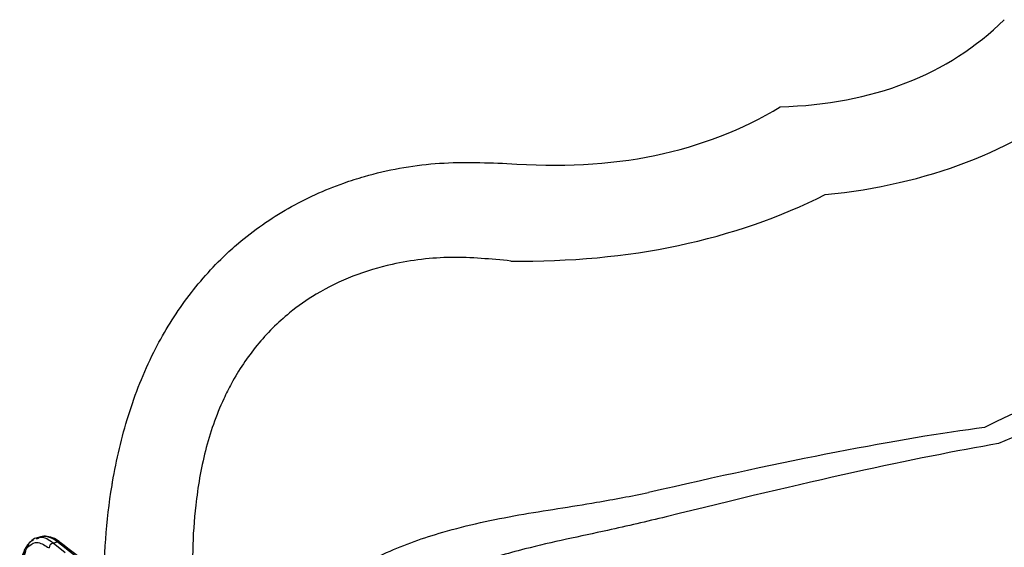
# Model space of a CAD drawing. Extents: x 19.1 to 29.8, y 0.6 to 8.7.
# Drawn here: x 22.2 to 22.3, y 7.1 to 7.1 of the extents above; entities that cross this region are included whole.
import ezdxf

# ---------------------------------------------------------------- set-up
doc = ezdxf.new("R2010")
doc.units = 0
doc.header["$MEASUREMENT"] = 0
doc.layers.get('0').update_dxf_attribs({"linetype": 'CONTINUOUS'})
doc.layers.add('D7', color=7, linetype='CONTINUOUS')

# ---------------------------------------------------------------- blocks, each defined once
blk = doc.blocks.new('A$C755316A3')
at = {"color": 7, "linetype": 'CONTINUOUS'}
for p, q in [((1.53188289556698, 3.303503563946482), (1.531652812845749, 3.303437144785963)), ((1.531659768145786, 3.303393986453634), (1.531812668085777, 3.303479198234053)), ((1.532590657713243, 3.303161372266838), (1.532818994179607, 3.303227287326995)), ((1.533266485558691, 3.302613744748178), (1.532590657713243, 3.303161372266838))]:
    blk.add_line(p, q, dxfattribs=at)
for centre, radius, start, end in [((1.532085005601459, 3.302464352705281), 0.001058682421633538, 46.10779194421293, 101.0057286433463), ((1.532878600757485, 3.303051358124578), 0.000185752599953364, 53.87635018841678, 108.716895606098), ((1.379569810445275, 3.107362898984943), 0.2486929249814855, 49.07642034896988, 51.95948714011399), ((1.532680315933433, 3.302856919405081), 0.0003173801214264822, 106.4091561688613, 173.6621066466512)]:
    blk.add_arc(centre, radius, start, end, dxfattribs=at)
for centre, major_axis, ratio, start_param, end_param in [((1.500798159270893, 3.44353626359507), (-0.0830399121384318, 0.1127063694237344), 0.3359075744609253, 2.912636828247242, 3.189270478045463), ((1.497780212341951, 3.434670843619039), (-0.09264799594090822, 0.1061576506628364), 0.395540792171517, 2.867178635698327, 3.128262016918269), ((1.500798159270893, 3.44353626359507), (-0.0725310435805242, 0.1159416127913337), 0.3904884817941467, 2.859447295395794, 3.136080945193944), ((1.499699165969062, 3.435224797815621), (-0.08012728516242204, 0.1100847151713272), 0.4708579523080889, 2.803189217842229, 3.06427259906221), ((1.721945098347916, 3.336608932632305), (0.1430046589708973, 0.03164371976670294), 0.07786622012632625, 2.583177848138527, 2.845333076378026), ((1.723032977443921, 3.339804649885186), (0.1436694657933823, 0.03493627624445956), 0.05346121356368198, 2.572092805003896, 2.841731936017748), ((1.446904749557696, 3.257211622926278), (0.1477387728903515, 0.05166086628134409), 0.07580176320733613, 0.3480198355422219, 0.6101750637818114), ((1.447300903588186, 3.260207656352777), (0.1469381732439991, 0.04866063010906339), 0.05246197214430709, 0.335174635393466, 0.6048137664071905)]:
    blk.add_ellipse(centre, major_axis=major_axis, ratio=ratio, start_param=start_param, end_param=end_param, dxfattribs=at)
for points, knots in [([(1.535874336557455, 3.293541732909159), (1.535832043440259, 3.293797979472662), (1.535461588036355, 3.296042503652431), (1.535287687135856, 3.300348295136712), (1.535550805017529, 3.304449168825585), (1.536101017397257, 3.307745404558717), (1.536696379275469, 3.310284552124213), (1.538036844120981, 3.313681365620284), (1.539840205529956, 3.316657029484275), (1.541530742488604, 3.318615045062629), (1.543461198647897, 3.320360689738288), (1.545636180610877, 3.32187396228655), (1.548075399394776, 3.322987795073293), (1.55081003472619, 3.323853297011458), (1.553857884447737, 3.324426377176056), (1.556522954895399, 3.324337785696241), (1.557856355779215, 3.324293461180321)], [0, 0, 0, 0, 0.01761884281764309, 0.1543276061270214, 0.2900824251699817, 0.2943892745144382, 0.3801052712793342, 0.4657064480303868, 0.5400583112115148, 0.614351852761466, 0.6395637913946135, 0.7158995969563068, 0.7922635317635476, 0.8196405050026827, 0.9097616686844072, 1, 1, 1, 1]), ([(1.558074062136413, 3.318858229471236), (1.556971409919775, 3.318963964361161), (1.554768106643444, 3.319175242247218), (1.55179094692798, 3.318819169543926), (1.549265355823373, 3.318065811883812), (1.547344659132349, 3.317133500204787), (1.545523739129024, 3.315861769332767), (1.543884712788355, 3.314216855106802), (1.542750547466937, 3.312526695283389), (1.541766784542872, 3.310562152794962), (1.540988357159392, 3.308304949907986), (1.540368993501673, 3.304622752855249), (1.540278685303917, 3.301033240055552), (1.540626302914603, 3.298539850561993), (1.540745422704042, 3.297685428857263)], [0, 0, 0, 0, 0.1006764605302317, 0.2011702076034868, 0.2706360704362336, 0.3400441731428259, 0.3946315000648672, 0.4723029668890399, 0.5500339890582017, 0.5788088922848225, 0.6724588777814552, 0.7663117527715941, 0.9199209304892998, 1, 1, 1, 1]), ([(1.546380545862831, 3.299312148793585), (1.546499237965207, 3.299452792581685), (1.547058961132677, 3.30011603457485), (1.548616241240836, 3.301303448458929), (1.551114052295823, 3.302716621517603), (1.554555141438954, 3.303926442345337), (1.558490642192339, 3.304769900221053), (1.562419973790014, 3.305327791158752), (1.564782736510836, 3.3057828898005), (1.56573979886678, 3.305967232381502)], [0, 0, 0, 0, 0.0273403552655253, 0.1289304843462982, 0.2894142908390981, 0.4502461847096042, 0.655555531949458, 0.8604790776584419, 1, 1, 1, 1]), ([(1.566721824124706, 3.304619499292669), (1.5656417958308, 3.30436375082282), (1.563084673790215, 3.303758229603802), (1.559400118057042, 3.303023951318356), (1.556898193161445, 3.302300284922667), (1.555923220008907, 3.302018279931851)], [0, 0, 0, 0, 0.3085565568061133, 0.7305519463008835, 1, 1, 1, 1]), ([(1.531408326699292, 3.303303920821405), (1.53130098367717, 3.303200936522061), (1.531061929288676, 3.302971589069227), (1.530806000213019, 3.302334321241045), (1.530757832954151, 3.301715962259842), (1.530731943693041, 3.301383602530312)], [0, 0, 0, 0, 0.2737531149230541, 0.6096519568182261, 1, 1, 1, 1]), ([(1.531472953682368, 3.303299784760413), (1.531444619331879, 3.303290216268722), (1.531232446589094, 3.303218565671798), (1.53096968983521, 3.302628845964162), (1.530899525114677, 3.301875449664544), (1.530864048358325, 3.301494516671919)], [0, 0, 0, 0, 0.07080196989034684, 0.5301779600807723, 1, 1, 1, 1]), ([(1.53171727896968, 3.303455190658164), (1.531606380674283, 3.303427613267188), (1.531493032690264, 3.303399426705243), (1.531410118646384, 3.303305941239199), (1.531408326699292, 3.303303920821405)], [0, 0, 0, 0, 0.9783878940475602, 1, 1, 1, 1]), ([(1.532590657713243, 3.303161372266838), (1.532352929318293, 3.303331610261691), (1.532030010588073, 3.303562853303325), (1.531776716126927, 3.303428538108016), (1.531709893616963, 3.303393103940071)], [0, 0, 0, 0, 0.7361864540698002, 0.9999999999999999, 0.9999999999999999, 0.9999999999999999, 0.9999999999999999]), ([(1.532988175667143, 3.303201309708762), (1.532912800273238, 3.303255931277284), (1.532708126300633, 3.303404250414855), (1.532373029091353, 3.303529978717092), (1.532050501387516, 3.303566592460027), (1.531893784684669, 3.303492904772869), (1.531850874522718, 3.303472728553406)], [0, 0, 0, 0, 0.2034655706437972, 0.5524894062804814, 0.8774683763611903, 0.9999999999999999, 0.9999999999999999, 0.9999999999999999, 0.9999999999999999]), ([(1.530752456344167, 3.301333734817693), (1.530783260744371, 3.301694941568031), (1.530844870898136, 3.302417370937817), (1.531219832128137, 3.303061291970011), (1.531744311194977, 3.303286562834942), (1.532158007255497, 3.303023499899632), (1.532364875587319, 3.302891955522527)], [0, 0, 0, 0, 0.2499707504966217, 0.4999524831062886, 0.7499517024159771, 1, 1, 1, 1]), ([(1.542649593901771, 3.295242213167723), (1.541935484624297, 3.295856440871082), (1.539864344426114, 3.29763789327257), (1.536642967973989, 3.300311888403892), (1.534137619891382, 3.3022925771868), (1.532988175667143, 3.303201309708762)], [0, 0, 0, 0, 0.2216670617915525, 0.6429037918674474, 1, 1, 1, 1])]:
    blk.add_open_spline(points, degree=3, knots=knots, dxfattribs=at)

msp = doc.modelspace()

# ---------------------------------------------------------------- block references
at = {"layer": 'D7', "color": 7, "linetype": 'CONTINUOUS'}
msp.add_blockref('A$C755316A3', (20.69305856295026, 3.749317358184037), dxfattribs=at)

doc.saveas('drawing.dxf')
